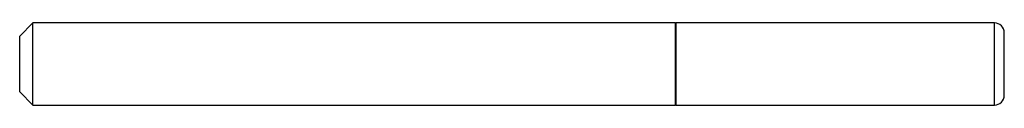
# Model space of a CAD drawing. Units: inches. Extents: x 0 to 1.5, y -0.06 to 0.06.
import ezdxf

# ---------------------------------------------------------------- set-up
doc = ezdxf.new("R2010")
doc.units = ezdxf.units.IN
doc.header["$MEASUREMENT"] = 0

msp = doc.modelspace()

# ---------------------------------------------------------------- linework, layer by layer
at = {"color": 7, "linetype": 'Continuous', "lineweight": 25}
for p, q in [((0.02, 0.0625), (0, 0.0425)), ((0.999, 0.0625), (0.02, 0.0625)), ((0.02, -0.0625), (0.02, 0.0625)), ((1, 0.0615), (0.999, 0.0625)), ((0.999, -0.0625), (0.999, 0.0625)), ((1.485, 0.0625), (1, 0.0625)), ((1, -0.0625), (1, 0.0625)), ((1.485, -0.0625), (1.485, 0.0625)), ((1.5, -0.0475), (1.5, 0.0475)), ((0, -0.0425), (0, 0.0425)), ((0, -0.0425), (0.02, -0.0625)), ((0.02, -0.0625), (0.999, -0.0625)), ((0.999, -0.0625), (1, -0.0615)), ((1, -0.0625), (1.485, -0.0625))]:
    msp.add_line(p, q, dxfattribs=at)
for centre, start, end in [((1.485, 0.0475), 0, 90), ((1.485, -0.0475), 270, 0)]:
    msp.add_arc(centre, 0.015, start, end, dxfattribs=at)

doc.saveas('drawing.dxf')
